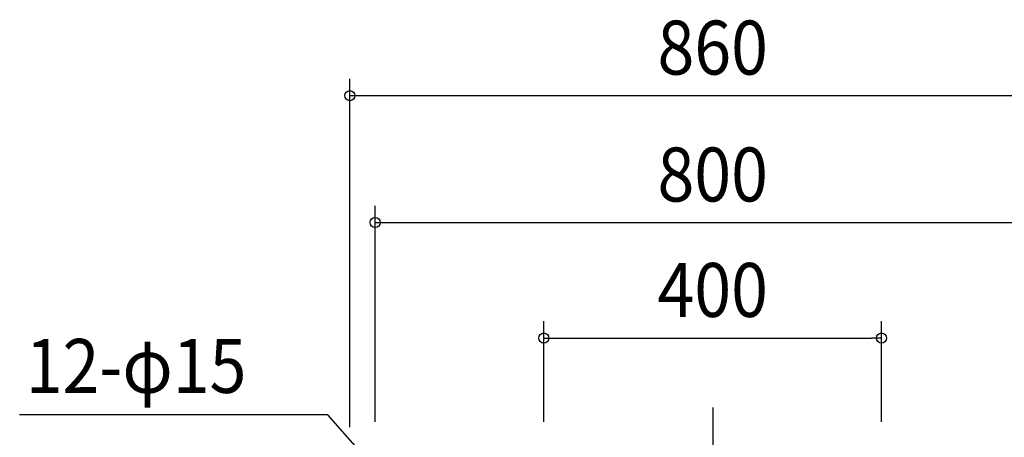
# Model space of a CAD drawing. Extents: x -1009 to 1125, y -551 to 932.
# Drawn here: x -821 to 345, y 437 to 932 of the extents above; entities that cross this region are included whole.
import ezdxf
from ezdxf.enums import TextEntityAlignment as Align

# ---------------------------------------------------------------- set-up
doc = ezdxf.new("R2010")
doc.units = 0
doc.header["$LTSCALE"] = 20
doc.header["$PDMODE"] = 3
doc.header["$PDSIZE"] = -2
doc.linetypes.add('DASHDOT', pattern=[5.5, 4, -0.6, 0.3, -0.6])
doc.layers.get('DEFPOINTS').update_dxf_attribs({"linetype": 'CONTINUOUS'})
for name, color, linetype in [('BASIS', 6, 'DASHDOT'), ('NOTE', 4, 'CONTINUOUS'), ('SIZE', 30, 'CONTINUOUS')]:
    doc.layers.add(name, color=color, linetype=linetype)
doc.styles.get("Standard").update_dxf_attribs({"font": 'SIMPLEX.shx', "width": 0.9, "height": 64, "bigfont": 'BIGFONT.shx'})

msp = doc.modelspace()

# ---------------------------------------------------------------- linework, layer by layer
at = {"layer": 'BASIS', "color": 6, "linetype": 'DASHDOT'}
msp.add_line((0, 472.2), (0, -472.2), dxfattribs=at)
at = {"layer": 'DEFPOINTS', "color": 30, "linetype": 'CONTINUOUS'}
msp.add_point((200, 554.7), dxfattribs=at)
at = {"layer": 'NOTE', "color": 4, "linetype": 'CONTINUOUS'}
for p, q in [((-456.1, 463.6), (-821.1, 463.8)), ((-407.9, 409), (-456.1, 463.6))]:
    msp.add_line(p, q, dxfattribs=at)
at = {"layer": 'SIZE', "color": 30, "linetype": 'CONTINUOUS'}
for p, q in [((-430, 448.8), (-430, 862.1)), ((-430, 842.1), (-418, 842.1)), ((-418, 842.1), (418, 842.1)), ((-400, 455.5), (-400, 711.6)), ((-400, 691.6), (-388, 691.6)), ((-388, 691.6), (388, 691.6)), ((-200, 455.5), (-200, 574.7)), ((200, 455.5), (200, 574.7)), ((-200, 554.7), (-188, 554.7)), ((-188, 554.7), (188, 554.7)), ((200, 554.7), (188, 554.7))]:
    msp.add_line(p, q, dxfattribs=at)
for centre in [(-430, 842.1), (-400, 691.6), (-200, 554.7), (200, 554.7)]:
    msp.add_circle(centre, 6, dxfattribs=at)

# ---------------------------------------------------------------- texts
at = {"layer": 'NOTE', "color": 4, "linetype": 'CONTINUOUS', "width": 0.9}
msp.add_text('12-φ15', height=64, dxfattribs=at).set_placement((-813.9, 489.6))
at = {"layer": 'SIZE', "color": 30, "linetype": 'CONTINUOUS', "width": 0.9}
for s, p in [('860', (0, 867.1)), ('800', (0, 716.6)), ('400', (0, 579.7))]:
    msp.add_text(s, height=64, dxfattribs=at).set_placement(p, align=Align.CENTER)

doc.saveas('drawing.dxf')
